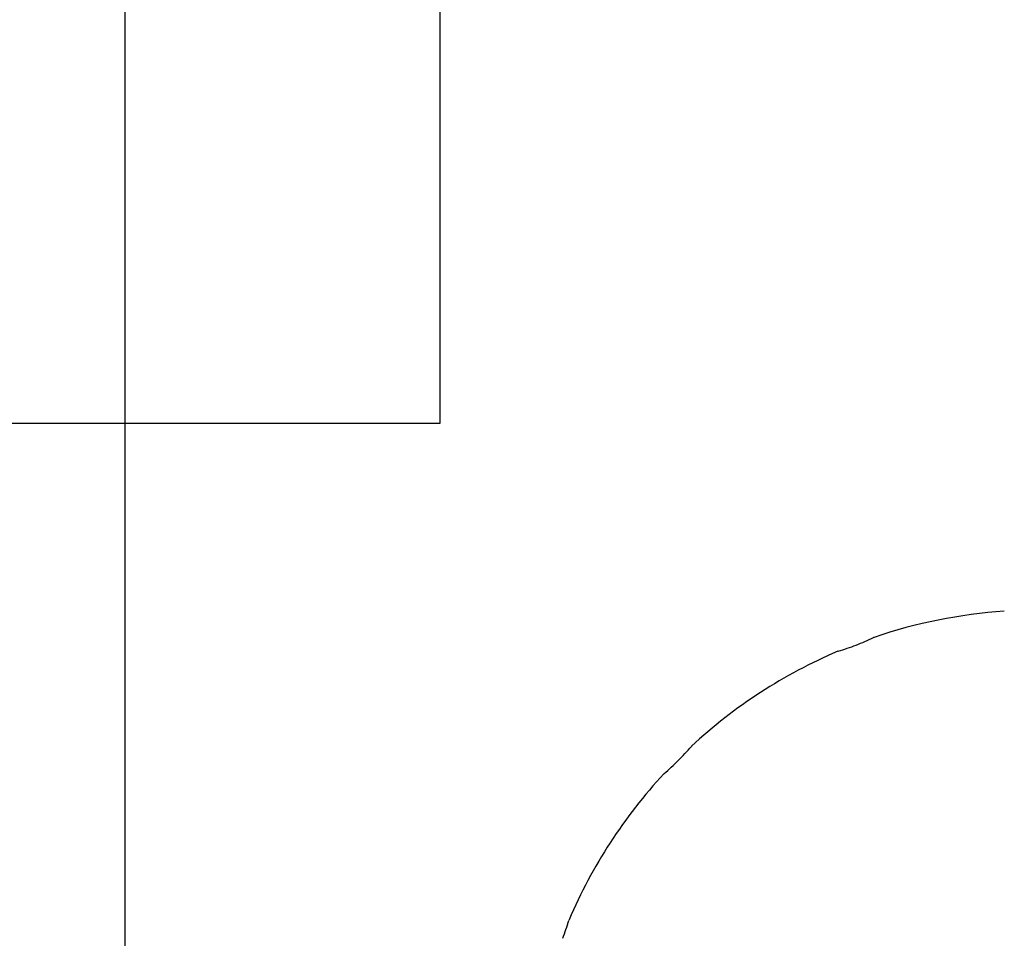
# Model space of a CAD drawing. Units: millimetres. Extents: x 0 to 16986, y 0 to 12014.
# Drawn here: x 6038 to 8315, y 6847 to 8972 of the extents above; entities that cross this region are included whole.
import ezdxf

# ---------------------------------------------------------------- set-up
doc = ezdxf.new("R2010")
doc.units = ezdxf.units.MM
doc.header["$LTSCALE"] = 934.214286
doc.layers.get('0').update_dxf_attribs({"linetype": 'CONTINUOUS'})
doc.layers.add('03__ASM_ALL_CURVES', color=7, linetype='CONTINUOUS')
doc.layers.add('COMPONENTS', color=7, linetype='CONTINUOUS')
doc.styles.get("Standard").update_dxf_attribs({"font": 'txt', "width": 0.85})
doc.dimstyles.new('DIMSTYLE_1', dxfattribs={"dimtxt": 171.428571, "dimasz": 50, "dimexe": 1.5, "dimexo": 1, "dimgap": 3, "dimtad": 1, "dimtxsty": 'Standard', "dimblk": '_FILLED', "dimblk1": '_FILLED', "dimblk2": '_FILLED', "dimcen": 0.09, "dimazin": 2, "dimtp": 0.01, "dimtm": 0.01, "dimtfac": 1, "dimtofl": 0, "dimtmove": 0, "dimatfit": 3, "dimldrblk": '_FILLED', "dimfxl": 1, "dimtolj": 1, "dimarcsym": 0})

# ---------------------------------------------------------------- blocks, each defined once
blk = doc.blocks.new('_FILLED')
at = {"color": 0, "linetype": 'ByBlock'}
blk.add_solid([(0, 0), (-1, 0.214), (-1, -0.214)], dxfattribs=at)
blk = doc.blocks.new('*D1')
at = {"color": 2, "linetype": 'Continuous', "transparency": 16777216}
for p, q in [((6995.1, 10389.1), (3490.9, 10389.1)), ((3512.3, 10389.1), (3512.3, 6433.9)), ((3512.3, 2478.7), (3512.3, 6433.9)), ((4749.8, 2478.7), (3490.9, 2478.7))]:
    blk.add_line(p, q, dxfattribs=at)
at = {"color": 2, "linetype": 'Continuous', "transparency": 16777216, "xscale": 50, "yscale": 50, "zscale": 50}
for p, rotation in [((3512.3, 10389.1), 90), ((3512.3, 2478.7), 270)]:
    blk.add_blockref('_FILLED', p, dxfattribs=dict(at, rotation=rotation))
at = {"color": 2, "linetype": 'Continuous', "transparency": 16777216, "insert": (3298, 6515.7), "char_height": 171.43, "width": 1020, "attachment_point": 2, "rotation": 90, "line_spacing_factor": 0.9}
blk.add_mtext('7910,42', dxfattribs=at)
blk = doc.blocks.new('*D3')
at = {"color": 2, "linetype": 'Continuous', "transparency": 16777216}
for p, q in [((9269, 8892.6), (14879.3, 8892.6)), ((14857.9, 8892.6), (14857.9, 6438.1)), ((14857.9, 3983.7), (14857.9, 6438.1)), ((8002.8, 3983.7), (14879.3, 3983.7))]:
    blk.add_line(p, q, dxfattribs=at)
at = {"color": 2, "linetype": 'Continuous', "transparency": 16777216, "xscale": 50, "yscale": 50, "zscale": 50}
for p, rotation in [((14857.9, 8892.6), 90), ((14857.9, 3983.7), 270)]:
    blk.add_blockref('_FILLED', p, dxfattribs=dict(at, rotation=rotation))
at = {"color": 2, "linetype": 'Continuous', "transparency": 16777216, "insert": (14643.6, 6430.2), "char_height": 171.43, "width": 582.857, "attachment_point": 2, "rotation": 90, "line_spacing_factor": 0.9}
blk.add_mtext('4908', dxfattribs=at)
blk = doc.blocks.new('*D4')
at = {"color": 2, "linetype": 'Continuous', "transparency": 16777216}
for p, q in [((6281.6, 5868.9), (6281.6, 10916.5)), ((12159.6, 7667.6), (12159.6, 10916.5)), ((6281.6, 10895.1), (9220.6, 10895.1)), ((12159.6, 10895.1), (9220.6, 10895.1))]:
    blk.add_line(p, q, dxfattribs=at)
at = {"color": 2, "linetype": 'Continuous', "transparency": 16777216, "xscale": 50, "yscale": 50, "zscale": 50, "rotation": 180}
blk.add_blockref('_FILLED', (6281.6, 10895.1), dxfattribs=at)
at = {"color": 2, "linetype": 'Continuous', "transparency": 16777216, "xscale": 50, "yscale": 50, "zscale": 50}
blk.add_blockref('_FILLED', (12159.6, 10895.1), dxfattribs=at)
at = {"color": 2, "linetype": 'Continuous', "transparency": 16777216, "insert": (9220.6, 11109.4), "char_height": 171.43, "width": 582.857, "attachment_point": 2, "line_spacing_factor": 0.9}
blk.add_mtext('5878', dxfattribs=at)

msp = doc.modelspace()

# ---------------------------------------------------------------- linework, layer by layer
at = {"layer": '03__ASM_ALL_CURVES', "color": 4, "linetype": 'Continuous'}
for p, q in [((7009.362, 10389.105), (7009.362, 8038.058)), ((7009.362, 8038.058), (4764.109, 8038.058))]:
    msp.add_line(p, q, dxfattribs=at)
at = {"layer": 'COMPONENTS', "color": 200, "linetype": 'Continuous', "true_color": 0xa300ff}
for p, q in [((8013.326, 7543.368), (8012.441, 7542.947)), ((8013.439, 7543.424), (8012.446, 7542.95)), ((8013.439, 7543.424), (8013.326, 7543.368)), ((7930.505, 7511.493), (7929.417, 7511.171)), ((7930.501, 7511.491), (7929.417, 7511.171)), ((7591.337, 7291.619), (7591.01, 7291.235)), ((7591.337, 7291.619), (7591.015, 7291.241)), ((7528.08, 7228.306), (7527.698, 7227.98)), ((7528.076, 7228.302), (7527.698, 7227.98)), ((7308.146, 6889.9), (7307.823, 6888.807))]:
    msp.add_line(p, q, dxfattribs=at)
for centre, radius, start, end in [((8394.712, 6424.605), 1182, 93.881111, 108.818161), ((7768.554, 8055.251), 567.394, 291.019923, 295.457808), ((7770.057, 8052.055), 563.871, 286.531376, 290.99393), ((8394.712, 6424.605), 1182, 113.181839, 132.818161), ((7159.131, 7659.884), 567.821, 315.021544, 319.516967), ((7162.035, 7657.369), 563.989, 310.46775, 314.993736), ((8394.712, 6424.605), 1182, 137.181839, 156.818161), ((6763.943, 7050.388), 567.375, 339.019854, 343.45432)]:
    msp.add_arc(centre, radius, start, end, dxfattribs=at)

# ---------------------------------------------------------------- dimensions: what is measured, and where the dimension line sits
at = {"color": 2, "linetype": 'Continuous'}
dim = msp.add_linear_dim(base=(12159.648, 10895.113), p1=(6281.569, 5867.891), p2=(12159.648, 7666.566), dimstyle='DIMSTYLE_1', dxfattribs=at)
dim.commit()
dim.dimension.update_dxf_attribs({"geometry": '*D4', "text_midpoint": (9225.162, 10895.113), "dimtype": 160})
for base, p1, p2, picture, middle in [((3512.326, 2478.681), (6996.076, 10389.105), (4750.823, 2478.681), '*D1', (3512.326, 6515.687)), ((14857.863, 3983.681), (9267.998, 8892.605), (8001.798, 3983.681), '*D3', (14857.863, 6434.765))]:
    dim = msp.add_linear_dim(base=base, p1=p1, p2=p2, angle=270, dimstyle='DIMSTYLE_1', dxfattribs=at)
    dim.commit()
    dim.dimension.update_dxf_attribs({"geometry": picture, "text_midpoint": middle, "dimtype": 160})

doc.saveas('drawing.dxf')
